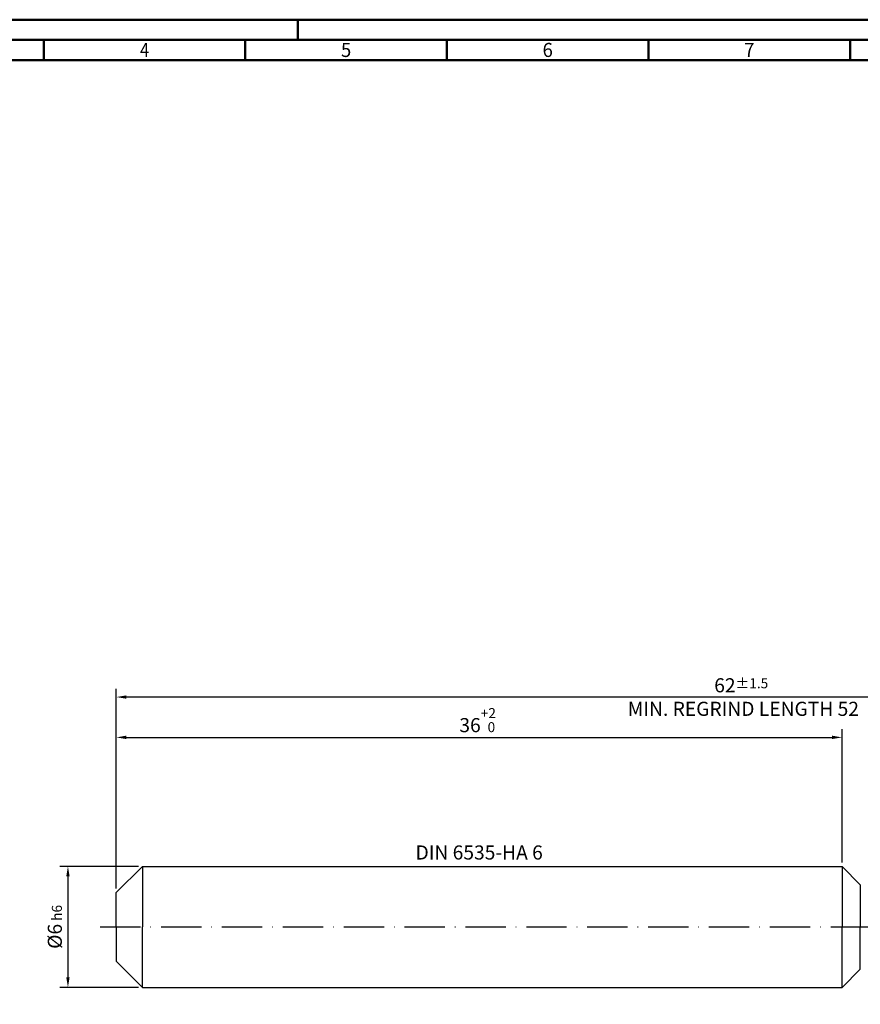
# Model space of a CAD drawing. Units: millimetres. Extents: x -165 to 429, y -196 to 225.
# Drawn here: x -24 to 185, y -19 to 225 of the extents above; entities that cross this region are included whole.
import ezdxf
from ezdxf.enums import TextEntityAlignment as Align

# ---------------------------------------------------------------- set-up
doc = ezdxf.new("R2010")
doc.units = ezdxf.units.MM
doc.linetypes.add('GEN7', pattern=[15, 10, -2.5, 0, -2.5])
doc.layers.get('0').update_dxf_attribs({"linetype": 'CONTINUOUS'})
doc.layers.get('DEFPOINTS').update_dxf_attribs({"linetype": 'CONTINUOUS'})
for name, color, linetype in [('AM_0', 7, 'CONTINUOUS'), ('AM_5', 3, 'CONTINUOUS'), ('AM_6', 2, 'CONTINUOUS'), ('AM_7', 4, 'GEN7')]:
    doc.layers.add(name, color=color, linetype=linetype)
doc.layers.add('AM_BOR', color=7, linetype='CONTINUOUS', lineweight=50)
doc.styles.get("Standard").update_dxf_attribs({"font": 'ISOCP.SHX'})
doc.dimstyles.get("Standard").update_dxf_attribs({"dimtxt": 3.5, "dimasz": 2.5, "dimexe": 2, "dimexo": 1, "dimgap": 1.5, "dimtad": 1, "dimdsep": 46, "dimtxsty": 'STANDARD', "dimcen": -2, "dimclrt": 2, "dimazin": 2, "dimtp": 0.1, "dimtm": 0.1, "dimtfac": 1, "dimtmove": 0, "dimatfit": 3, "dimfxl": 1, "dimarcsym": 0})

# ---------------------------------------------------------------- blocks, each defined once
blk = doc.blocks.new('A2')
at = {"layer": 'AM_BOR', "color": 1}
for p, q in [((210, 415), (210, 420)), ((147, 410), (147, 415)), ((197, 410), (197, 415)), ((247, 410), (247, 415)), ((297, 410), (297, 415)), ((347, 410), (347, 415))]:
    blk.add_line(p, q, dxfattribs=at)
for points in [[(0, 0), (594, 0), (594, 420), (0, 420)], [(10, 410), (10, 10), (584, 10), (584, 410)]]:
    blk.add_lwpolyline(points, close=True, dxfattribs=at)
at = {"layer": 'AM_BOR', "color": 7}
blk.add_lwpolyline([(5, 5), (589, 5), (589, 415), (5, 415)], close=True, dxfattribs=at)
at = {"layer": 'AM_BOR', "color": 2}
for s, width, p in [('4', 0.84375, (172, 412.5)), ('5', 0.964286, (222, 412.5)), ('6', 0.964286, (272, 412.5)), ('7', 0.964286, (322, 412.5))]:
    blk.add_text(s, height=3.5, dxfattribs=dict(at, width=width)).set_placement(p, align=Align.MIDDLE_CENTER)
blk = doc.blocks.new('MAPAL_FRAME-Model')
blk.add_blockref('A2', (0, 0))
blk = doc.blocks.new('*D43')
at = {"layer": 'AM_5', "color": 0, "lineweight": -2}
for p, q in [((5.5, 15), (-14, 15)), ((-12, 12.5), (-12, -12.5)), ((5.5, -15), (-14, -15))]:
    blk.add_line(p, q, dxfattribs=at)
at = {"layer": 'AM_5', "color": 0}
for points in [[(-11.58, 12.5), (-12.42, 12.5), (-12, 15)], [(-12.42, -12.5), (-11.58, -12.5), (-12, -15)]]:
    blk.add_solid(points, dxfattribs=at)
at = {"layer": 'DEFPOINTS', "color": 0}
for p in [(6.5, 15), (-12, -15), (6.5, -15)]:
    blk.add_point(p, dxfattribs=at)
at = {"layer": 'AM_5', "color": 2, "insert": (-15.25, 0), "char_height": 3.5, "attachment_point": 5, "rotation": 90}
blk.add_mtext('%%c6{}{\\H0.71x;\\C3; h6', dxfattribs=at)
blk = doc.blocks.new('*D44')
at = {"layer": 'AM_5', "color": 0, "lineweight": -2}
for p, q in [((0, 9.5), (0, 49)), ((180, 16), (180, 49)), ((2.5, 47), (177.5, 47))]:
    blk.add_line(p, q, dxfattribs=at)
at = {"layer": 'AM_5', "color": 0}
for points in [[(2.5, 47.42), (2.5, 46.58), (0, 47)], [(177.5, 46.58), (177.5, 47.42), (180, 47)]]:
    blk.add_solid(points, dxfattribs=at)
at = {"layer": 'DEFPOINTS', "color": 0}
for p in [(180, 47), (180, 15), (0, 8.5)]:
    blk.add_point(p, dxfattribs=at)
at = {"layer": 'AM_5', "color": 2, "insert": (90, 51.27), "char_height": 3.5, "attachment_point": 5}
blk.add_mtext('36{}{\\H0.71x;\\C3;\\S+2 ^  0;}', dxfattribs=at)
blk = doc.blocks.new('*D49')
at = {"layer": 'AM_5', "color": 0, "lineweight": -2}
for p, q in [((0, 9.5), (0, 59)), ((310, 1), (310, 59)), ((307.5, 57), (2.5, 57))]:
    blk.add_line(p, q, dxfattribs=at)
at = {"layer": 'AM_5', "color": 0}
for points in [[(2.5, 57.42), (2.5, 56.58), (0, 57)], [(307.5, 56.58), (307.5, 57.42), (310, 57)]]:
    blk.add_solid(points, dxfattribs=at)
at = {"layer": 'DEFPOINTS', "color": 0}
for p in [(0, 57), (0, 8.5), (310, 0)]:
    blk.add_point(p, dxfattribs=at)
at = {"layer": 'AM_5', "color": 2, "insert": (155, 57), "char_height": 3.5, "attachment_point": 5}
blk.add_mtext('62{}{\\H0.71x;\\C3%%p1.5}\\P MIN. REGRIND LENGTH 52', dxfattribs=at)

msp = doc.modelspace()

# ---------------------------------------------------------------- linework, layer by layer
at = {"layer": 'AM_0'}
for p, q in [((0, 8.5), (6.5, 15)), ((6.5, 15), (180, 15)), ((6.5, 15), (6.5, 0)), ((180, 15), (180, 0)), ((180, 15), (184.5355, 10.4645)), ((184.5355, 10.4645), (184.5355, 0)), ((0, 0), (0, 8.5))]:
    msp.add_line(p, q, dxfattribs=at)
at = {"layer": 'AM_0', "extrusion": (0, 0, -1)}
for p, q in [((0, 0), (0, -8.5)), ((6.5, -15), (6.5, 0)), ((180, -15), (180, 0)), ((184.5355, -10.4645), (184.5355, 0)), ((0, -8.5), (6.5, -15)), ((180, -15), (184.5355, -10.4645)), ((6.5, -15), (180, -15))]:
    msp.add_line(p, q, dxfattribs=at)
at = {"layer": 'AM_7'}
msp.add_line((-4, 0), (314, 0), dxfattribs=at)

# ---------------------------------------------------------------- block references
at = {"layer": 'AM_0'}
msp.add_blockref('MAPAL_FRAME-Model', (-165, -195), dxfattribs=at)

# ---------------------------------------------------------------- texts
at = {"layer": 'AM_6', "insert": (90, 18), "char_height": 3.5, "width": 50, "attachment_point": 5}
msp.add_mtext('DIN 6535-HA 6', dxfattribs=at)

# ---------------------------------------------------------------- dimensions: what is measured, and where the dimension line sits
at = {"layer": 'AM_5'}
dim = msp.add_linear_dim(base=(0, 57), p1=(310, 0), p2=(0, 8.5), text='<>{}{\\H0.71x;\\C3%%p1.5}\\X MIN. REGRIND LENGTH 52', dimstyle='STANDARD', override={"dimdec": 3, "dimlfac": 0.2, "dimtp": 0.01}, dxfattribs=at)
dim.commit()
dim.dimension.update_dxf_attribs({"geometry": '*D49', "text_midpoint": (155, 57), "dimtype": 160})
dim = msp.add_linear_dim(base=(180, 47), p1=(0, 8.5), p2=(180, 15), text='<>{}{\\H0.71x;\\C3;\\S+2 ^  0;}', dimstyle='STANDARD', override={"dimdec": 3, "dimlfac": 0.2, "dimtp": 0.01}, dxfattribs=at)
dim.commit()
dim.dimension.update_dxf_attribs({"geometry": '*D44', "text_midpoint": (90, 51.2696)})
dim = msp.add_linear_dim(base=(-12, -15), p1=(6.5, 15), p2=(6.5, -15), angle=90, text='%%c<>{}{\\H0.71x;\\C3; h6', dimstyle='STANDARD', override={"dimdec": 3, "dimlfac": 0.2, "dimtp": 0.01}, dxfattribs=at)
dim.commit()
dim.dimension.update_dxf_attribs({"geometry": '*D43', "text_midpoint": (-15.2506, 0)})

doc.saveas('drawing.dxf')
